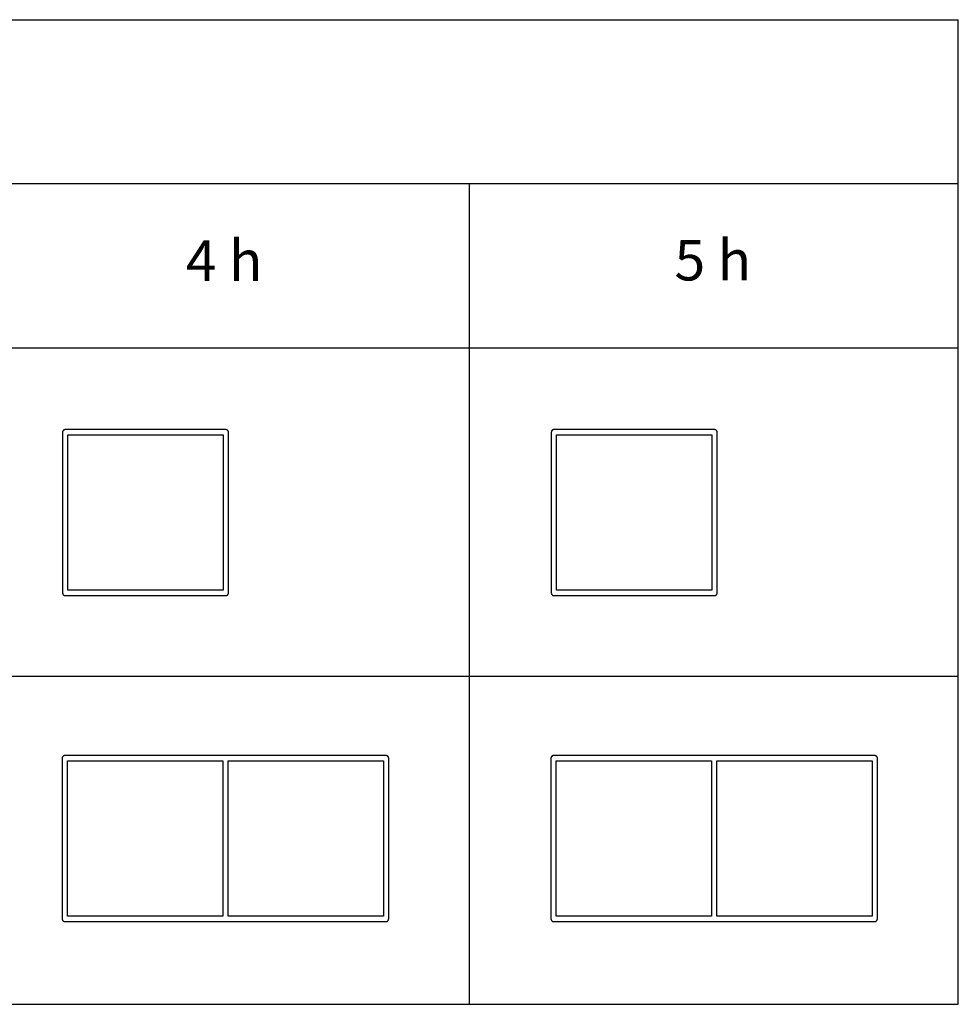
# Model space of a CAD drawing. Units: millimetres. Extents: x 0 to 18075, y 0 to 8090.
# Drawn here: x 4916 to 7230, y 2427 to 4854 of the extents above; entities that cross this region are included whole.
import ezdxf

# ---------------------------------------------------------------- set-up
doc = ezdxf.new("R2010")
doc.units = ezdxf.units.MM
doc.layers.add('- TAB', color=4, linetype='Continuous', true_color=0x00ffff)
doc.layers.add('2D DRAWING', color=2, linetype='Continuous', true_color=0xffff00)
doc.styles.add('Arial Regular', font='txt')

msp = doc.modelspace()

# ---------------------------------------------------------------- linework, layer by layer
at = {"layer": '- TAB'}
for points in [[(0, 4854), (7230, 4854)], [(7230, 2427), (7230, 4854)], [(7230, 4449.5), (0, 4449.5)], [(6025, 2427), (6025, 4449.5)], [(0, 4045), (7230, 4045)], [(0, 3236), (7230, 3236)], [(0, 2427), (7230, 2427)]]:
    msp.add_lwpolyline(points, dxfattribs=at)
at = {"layer": '2D DRAWING'}
for points in [[(5430.5, 3830.5), (5430.5, 3832.7), (5430.5, 3834.8), (5430.5, 3837), (5430.5, 3837.3), (5430.5, 3837.6), (5430.5, 3837.6), (5430.5, 3837.6), (5430.5, 3837.7), (5430.4, 3838), (5430.4, 3838.2), (5430.4, 3838.2), (5430.4, 3838.2), (5430.4, 3838.4), (5430.3, 3838.7), (5430.2, 3838.8), (5430.2, 3838.8), (5430.2, 3838.8), (5430.2, 3839), (5430, 3839.4), (5430, 3839.4), (5430, 3839.4), (5429.9, 3839.6), (5429.8, 3840), (5429.8, 3840), (5429.7, 3840.2), (5429.5, 3840.5), (5429.4, 3840.6), (5429.4, 3840.6), (5429.3, 3840.7), (5429.1, 3841.1), (5429, 3841.1), (5429, 3841.1), (5429, 3841.2), (5428.6, 3841.6), (5428.2, 3842), (5428.1, 3842), (5428.1, 3842), (5428.1, 3842), (5428.1, 3842), (5428.1, 3842), (5428.1, 3842), (5428.1, 3842), (5428.1, 3842.1), (5427.7, 3842.3), (5427.7, 3842.4), (5427.7, 3842.4), (5427.6, 3842.4), (5427.6, 3842.4), (5427.6, 3842.4), (5427.5, 3842.5), (5427.3, 3842.6), (5427.2, 3842.6), (5427.2, 3842.7), (5427.2, 3842.7), (5427.2, 3842.7), (5427, 3842.8), (5427, 3842.8), (5426.8, 3842.8), (5426.7, 3842.9), (5426.6, 3842.9), (5426.6, 3842.9), (5426.5, 3843), (5426.4, 3843), (5426.4, 3843), (5426.3, 3843.1), (5426.2, 3843.1), (5426.1, 3843.1), (5426.1, 3843.2), (5426, 3843.2), (5426, 3843.2), (5425.9, 3843.2), (5425.8, 3843.2), (5425.8, 3843.2), (5425.8, 3843.2), (5425.7, 3843.3), (5425.7, 3843.3), (5425.6, 3843.3), (5425.6, 3843.3), (5425.6, 3843.3), (5425.5, 3843.3), (5425.4, 3843.4), (5425.2, 3843.4), (5425.2, 3843.4), (5425.2, 3843.4), (5425.2, 3843.4), (5425.2, 3843.4), (5425.2, 3843.4), (5425.1, 3843.4), (5425.1, 3843.4), (5425.1, 3843.4), (5425, 3843.4), (5424.9, 3843.4), (5424.8, 3843.5), (5424.7, 3843.5), (5424.7, 3843.5), (5424.6, 3843.5), (5424.6, 3843.5), (5424.6, 3843.5), (5424.6, 3843.5), (5424.5, 3843.5), (5424.5, 3843.5), (5424.4, 3843.5), (5424.4, 3843.5), (5424.3, 3843.5), (5424, 3843.5), (5421.8, 3843.5), (5419.7, 3843.5), (5417.5, 3843.5), (5034.5, 3843.5), (5032.3, 3843.5), (5030.2, 3843.5), (5028, 3843.5), (5027.7, 3843.5), (5027.6, 3843.5), (5027.6, 3843.5), (5027.5, 3843.5), (5027.5, 3843.5), (5027.4, 3843.5), (5027.4, 3843.5), (5027.4, 3843.5), (5027.4, 3843.5), (5027.3, 3843.5), (5027.3, 3843.5), (5027.2, 3843.5), (5027.1, 3843.4), (5027, 3843.4), (5026.9, 3843.4), (5026.9, 3843.4), (5026.9, 3843.4), (5026.8, 3843.4), (5026.8, 3843.4), (5026.8, 3843.4), (5026.8, 3843.4), (5026.8, 3843.4), (5026.8, 3843.4), (5026.6, 3843.4), (5026.5, 3843.3), (5026.4, 3843.3), (5026.4, 3843.3), (5026.4, 3843.3), (5026.3, 3843.3), (5026.3, 3843.3), (5026.2, 3843.2), (5026.2, 3843.2), (5026.2, 3843.2), (5026.1, 3843.2), (5026, 3843.2), (5026, 3843.2), (5025.9, 3843.2), (5025.9, 3843.1), (5025.8, 3843.1), (5025.7, 3843.1), (5025.6, 3843), (5025.6, 3843), (5025.6, 3843), (5025.4, 3842.9), (5025.4, 3842.9), (5025.3, 3842.9), (5025.2, 3842.9), (5025, 3842.8), (5025, 3842.8), (5024.8, 3842.7), (5024.8, 3842.7), (5024.8, 3842.7), (5024.8, 3842.6), (5024.7, 3842.6), (5024.5, 3842.5), (5024.4, 3842.4), (5024.4, 3842.4), (5024.4, 3842.4), (5024.3, 3842.4), (5024.3, 3842.4), (5024.3, 3842.3), (5023.9, 3842.1), (5023.9, 3842), (5023.9, 3842), (5023.9, 3842), (5023.9, 3842), (5023.9, 3842), (5023.8, 3842), (5023.4, 3841.6), (5023, 3841.2), (5023, 3841.1), (5022.9, 3841.1), (5022.9, 3841.1), (5022.7, 3840.7), (5022.6, 3840.6), (5022.6, 3840.5), (5022.5, 3840.5), (5022.3, 3840.2), (5022.2, 3840), (5022.1, 3839.6), (5022, 3839.4), (5022, 3839.4), (5022, 3839.4), (5021.8, 3839), (5021.8, 3838.8), (5021.8, 3838.8), (5021.8, 3838.8), (5021.7, 3838.7), (5021.6, 3838.4), (5021.6, 3838.2), (5021.6, 3838.2), (5021.6, 3838.2), (5021.6, 3838), (5021.5, 3837.7), (5021.5, 3837.6), (5021.5, 3837.6), (5021.5, 3837.6), (5021.5, 3837.3), (5021.5, 3837), (5021.5, 3834.8), (5021.5, 3832.7), (5021.5, 3830.5), (5021.5, 3447.5), (5021.5, 3445.3), (5021.5, 3443.2), (5021.5, 3441), (5021.5, 3440.7), (5021.5, 3440.4), (5021.5, 3440.4), (5021.5, 3440.4), (5021.5, 3440.3), (5021.6, 3440), (5021.6, 3439.8), (5021.6, 3439.8), (5021.6, 3439.8), (5021.6, 3439.6), (5021.7, 3439.3), (5021.8, 3439.2), (5021.8, 3439.2), (5021.8, 3439.2), (5021.8, 3439), (5022, 3438.6), (5022, 3438.6), (5022, 3438.6), (5022.1, 3438.4), (5022.2, 3438), (5022.3, 3437.8), (5022.5, 3437.5), (5022.6, 3437.4), (5022.6, 3437.4), (5022.7, 3437.3), (5022.9, 3436.9), (5023, 3436.9), (5023, 3436.9), (5023, 3436.8), (5023.4, 3436.4), (5023.8, 3436), (5023.9, 3436), (5023.9, 3436), (5023.9, 3436), (5023.9, 3436), (5023.9, 3436), (5023.9, 3435.9), (5024.3, 3435.7), (5024.3, 3435.6), (5024.3, 3435.6), (5024.4, 3435.6), (5024.4, 3435.6), (5024.4, 3435.6), (5024.5, 3435.5), (5024.7, 3435.4), (5024.8, 3435.4), (5024.8, 3435.3), (5024.8, 3435.3), (5024.8, 3435.3), (5025, 3435.2), (5025, 3435.2), (5025.2, 3435.1), (5025.3, 3435.1), (5025.4, 3435.1), (5025.4, 3435.1), (5025.6, 3435), (5025.6, 3435), (5025.6, 3435), (5025.7, 3434.9), (5025.8, 3434.9), (5025.9, 3434.9), (5025.9, 3434.8), (5026, 3434.8), (5026, 3434.8), (5026.1, 3434.8), (5026.2, 3434.8), (5026.3, 3434.7), (5026.3, 3434.7), (5026.4, 3434.7), (5026.4, 3434.7), (5026.4, 3434.7), (5026.5, 3434.7), (5026.6, 3434.6), (5026.8, 3434.6), (5026.8, 3434.6), (5026.8, 3434.6), (5026.8, 3434.6), (5026.9, 3434.6), (5026.9, 3434.6), (5026.9, 3434.6), (5027, 3434.6), (5027.1, 3434.6), (5027.2, 3434.5), (5027.3, 3434.5), (5027.3, 3434.5), (5027.4, 3434.5), (5027.4, 3434.5), (5027.4, 3434.5), (5027.4, 3434.5), (5027.5, 3434.5), (5027.5, 3434.5), (5027.6, 3434.5), (5027.6, 3434.5), (5027.7, 3434.5), (5028, 3434.5), (5030.2, 3434.5), (5032.3, 3434.5), (5034.5, 3434.5), (5417.5, 3434.5), (5419.7, 3434.5), (5421.8, 3434.5), (5424, 3434.5), (5424.3, 3434.5), (5424.4, 3434.5), (5424.4, 3434.5), (5424.5, 3434.5), (5424.5, 3434.5), (5424.6, 3434.5), (5424.6, 3434.5), (5424.6, 3434.5), (5424.6, 3434.5), (5424.7, 3434.5), (5424.7, 3434.5), (5424.8, 3434.5), (5424.9, 3434.6), (5425, 3434.6), (5425.1, 3434.6), (5425.1, 3434.6), (5425.1, 3434.6), (5425.2, 3434.6), (5425.2, 3434.6), (5425.2, 3434.6), (5425.2, 3434.6), (5425.4, 3434.6), (5425.5, 3434.7), (5425.6, 3434.7), (5425.6, 3434.7), (5425.6, 3434.7), (5425.7, 3434.7), (5425.7, 3434.7), (5425.8, 3434.8), (5425.8, 3434.8), (5425.8, 3434.8), (5425.9, 3434.8), (5426, 3434.8), (5426, 3434.8), (5426.1, 3434.8), (5426.1, 3434.9), (5426.2, 3434.9), (5426.3, 3434.9), (5426.4, 3435), (5426.4, 3435), (5426.5, 3435), (5426.6, 3435.1), (5426.6, 3435.1), (5426.7, 3435.1), (5426.8, 3435.2), (5427, 3435.2), (5427, 3435.2), (5427.2, 3435.3), (5427.2, 3435.3), (5427.2, 3435.3), (5427.2, 3435.4), (5427.3, 3435.4), (5427.5, 3435.5), (5427.5, 3435.6), (5427.6, 3435.6), (5427.6, 3435.6), (5427.7, 3435.6), (5427.7, 3435.6), (5427.7, 3435.7), (5428.1, 3435.9), (5428.1, 3436), (5428.1, 3436), (5428.1, 3436), (5428.1, 3436), (5428.1, 3436), (5428.1, 3436), (5428.1, 3436), (5428.2, 3436), (5428.6, 3436.4), (5429, 3436.8), (5429, 3436.9), (5429, 3436.9), (5429.1, 3436.9), (5429.3, 3437.3), (5429.5, 3437.5), (5429.7, 3437.8), (5429.8, 3438), (5429.8, 3438), (5429.9, 3438.4), (5430, 3438.6), (5430, 3438.6), (5430, 3438.6), (5430.2, 3439), (5430.2, 3439.2), (5430.2, 3439.2), (5430.2, 3439.2), (5430.3, 3439.3), (5430.4, 3439.6), (5430.4, 3439.8), (5430.4, 3439.8), (5430.4, 3439.8), (5430.4, 3440), (5430.5, 3440.3), (5430.5, 3440.4), (5430.5, 3440.4), (5430.5, 3440.4), (5430.5, 3440.7), (5430.5, 3441), (5430.5, 3443.2), (5430.5, 3445.3), (5430.5, 3447.5)], [(6239.5, 3843.5), (6237.3, 3843.5), (6235.2, 3843.5), (6233, 3843.5), (6232.7, 3843.5), (6232.6, 3843.5), (6232.6, 3843.5), (6232.5, 3843.5), (6232.5, 3843.5), (6232.4, 3843.5), (6232.4, 3843.5), (6232.4, 3843.5), (6232.4, 3843.5), (6232.3, 3843.5), (6232.3, 3843.5), (6232.2, 3843.5), (6232.1, 3843.4), (6232, 3843.4), (6231.9, 3843.4), (6231.9, 3843.4), (6231.9, 3843.4), (6231.8, 3843.4), (6231.8, 3843.4), (6231.8, 3843.4), (6231.8, 3843.4), (6231.8, 3843.4), (6231.8, 3843.4), (6231.6, 3843.4), (6231.5, 3843.3), (6231.4, 3843.3), (6231.4, 3843.3), (6231.4, 3843.3), (6231.3, 3843.3), (6231.3, 3843.3), (6231.2, 3843.2), (6231.2, 3843.2), (6231.2, 3843.2), (6231.1, 3843.2), (6231, 3843.2), (6231, 3843.2), (6230.9, 3843.2), (6230.9, 3843.1), (6230.8, 3843.1), (6230.7, 3843.1), (6230.6, 3843), (6230.6, 3843), (6230.6, 3843), (6230.4, 3842.9), (6230.4, 3842.9), (6230.3, 3842.9), (6230.2, 3842.9), (6230, 3842.8), (6230, 3842.8), (6229.8, 3842.7), (6229.8, 3842.7), (6229.8, 3842.7), (6229.8, 3842.6), (6229.7, 3842.6), (6229.5, 3842.5), (6229.4, 3842.4), (6229.4, 3842.4), (6229.4, 3842.4), (6229.3, 3842.4), (6229.3, 3842.4), (6229.3, 3842.3), (6228.9, 3842.1), (6228.9, 3842), (6228.9, 3842), (6228.9, 3842), (6228.9, 3842), (6228.9, 3842), (6228.8, 3842), (6228.4, 3841.6), (6228, 3841.2), (6228, 3841.1), (6227.9, 3841.1), (6227.9, 3841.1), (6227.7, 3840.7), (6227.6, 3840.6), (6227.6, 3840.5), (6227.5, 3840.5), (6227.3, 3840.2), (6227.2, 3840), (6227.1, 3839.6), (6227, 3839.4), (6227, 3839.4), (6227, 3839.4), (6226.8, 3839), (6226.8, 3838.8), (6226.8, 3838.8), (6226.8, 3838.8), (6226.7, 3838.7), (6226.6, 3838.4), (6226.6, 3838.2), (6226.6, 3838.2), (6226.6, 3838.2), (6226.6, 3838), (6226.5, 3837.7), (6226.5, 3837.6), (6226.5, 3837.6), (6226.5, 3837.6), (6226.5, 3837.3), (6226.5, 3837), (6226.5, 3834.8), (6226.5, 3832.7), (6226.5, 3830.5), (6226.5, 3447.5), (6226.5, 3445.3), (6226.5, 3443.2), (6226.5, 3441), (6226.5, 3440.7), (6226.5, 3440.4), (6226.5, 3440.4), (6226.5, 3440.4), (6226.5, 3440.3), (6226.6, 3440), (6226.6, 3439.8), (6226.6, 3439.8), (6226.6, 3439.8), (6226.6, 3439.6), (6226.7, 3439.3), (6226.8, 3439.2), (6226.8, 3439.2), (6226.8, 3439.2), (6226.8, 3439), (6227, 3438.6), (6227, 3438.6), (6227, 3438.6), (6227.1, 3438.4), (6227.2, 3438), (6227.3, 3437.8), (6227.5, 3437.5), (6227.6, 3437.4), (6227.6, 3437.4), (6227.7, 3437.3), (6227.9, 3436.9), (6228, 3436.9), (6228, 3436.9), (6228, 3436.8), (6228.4, 3436.4), (6228.8, 3436), (6228.9, 3436), (6228.9, 3436), (6228.9, 3436), (6228.9, 3436), (6228.9, 3436), (6228.9, 3435.9), (6229.3, 3435.7), (6229.3, 3435.6), (6229.3, 3435.6), (6229.4, 3435.6), (6229.4, 3435.6), (6229.4, 3435.6), (6229.5, 3435.5), (6229.7, 3435.4), (6229.8, 3435.4), (6229.8, 3435.3), (6229.8, 3435.3), (6229.8, 3435.3), (6230, 3435.2), (6230, 3435.2), (6230.2, 3435.1), (6230.3, 3435.1), (6230.4, 3435.1), (6230.4, 3435.1), (6230.6, 3435), (6230.6, 3435), (6230.6, 3435), (6230.7, 3434.9), (6230.8, 3434.9), (6230.9, 3434.9), (6230.9, 3434.8), (6231, 3434.8), (6231, 3434.8), (6231.1, 3434.8), (6231.2, 3434.8), (6231.3, 3434.7), (6231.3, 3434.7), (6231.4, 3434.7), (6231.4, 3434.7), (6231.4, 3434.7), (6231.5, 3434.7), (6231.6, 3434.6), (6231.8, 3434.6), (6231.8, 3434.6), (6231.8, 3434.6), (6231.8, 3434.6), (6231.9, 3434.6), (6231.9, 3434.6), (6231.9, 3434.6), (6232, 3434.6), (6232.1, 3434.6), (6232.2, 3434.5), (6232.3, 3434.5), (6232.3, 3434.5), (6232.4, 3434.5), (6232.4, 3434.5), (6232.4, 3434.5), (6232.4, 3434.5), (6232.5, 3434.5), (6232.5, 3434.5), (6232.6, 3434.5), (6232.6, 3434.5), (6232.7, 3434.5), (6233, 3434.5), (6235.2, 3434.5), (6237.3, 3434.5), (6239.5, 3434.5), (6622.5, 3434.5), (6624.7, 3434.5), (6626.8, 3434.5), (6629, 3434.5), (6629.3, 3434.5), (6629.4, 3434.5), (6629.4, 3434.5), (6629.5, 3434.5), (6629.5, 3434.5), (6629.6, 3434.5), (6629.6, 3434.5), (6629.6, 3434.5), (6629.6, 3434.5), (6629.7, 3434.5), (6629.7, 3434.5), (6629.8, 3434.5), (6629.9, 3434.6), (6630, 3434.6), (6630.1, 3434.6), (6630.1, 3434.6), (6630.1, 3434.6), (6630.2, 3434.6), (6630.2, 3434.6), (6630.2, 3434.6), (6630.2, 3434.6), (6630.4, 3434.6), (6630.5, 3434.7), (6630.6, 3434.7), (6630.6, 3434.7), (6630.6, 3434.7), (6630.7, 3434.7), (6630.7, 3434.7), (6630.8, 3434.8), (6630.8, 3434.8), (6630.8, 3434.8), (6630.9, 3434.8), (6631, 3434.8), (6631, 3434.8), (6631.1, 3434.8), (6631.1, 3434.9), (6631.2, 3434.9), (6631.3, 3434.9), (6631.4, 3435), (6631.4, 3435), (6631.5, 3435), (6631.6, 3435.1), (6631.6, 3435.1), (6631.7, 3435.1), (6631.8, 3435.2), (6632, 3435.2), (6632, 3435.2), (6632.2, 3435.3), (6632.2, 3435.3), (6632.2, 3435.3), (6632.2, 3435.4), (6632.3, 3435.4), (6632.5, 3435.5), (6632.5, 3435.6), (6632.6, 3435.6), (6632.6, 3435.6), (6632.7, 3435.6), (6632.7, 3435.6), (6632.7, 3435.7), (6633.1, 3435.9), (6633.1, 3436), (6633.1, 3436), (6633.1, 3436), (6633.1, 3436), (6633.1, 3436), (6633.1, 3436), (6633.1, 3436), (6633.2, 3436), (6633.6, 3436.4), (6634, 3436.8), (6634, 3436.9), (6634, 3436.9), (6634.1, 3436.9), (6634.3, 3437.3), (6634.5, 3437.5), (6634.7, 3437.8), (6634.8, 3438), (6634.8, 3438), (6634.9, 3438.4), (6635, 3438.6), (6635, 3438.6), (6635, 3438.6), (6635.2, 3439), (6635.2, 3439.2), (6635.2, 3439.2), (6635.2, 3439.2), (6635.3, 3439.3), (6635.4, 3439.6), (6635.4, 3439.8), (6635.4, 3439.8), (6635.4, 3439.8), (6635.4, 3440), (6635.5, 3440.3), (6635.5, 3440.4), (6635.5, 3440.4), (6635.5, 3440.4), (6635.5, 3440.7), (6635.5, 3441), (6635.5, 3443.2), (6635.5, 3445.3), (6635.5, 3447.5), (6635.5, 3830.5), (6635.5, 3832.7), (6635.5, 3834.8), (6635.5, 3837), (6635.5, 3837.3), (6635.5, 3837.6), (6635.5, 3837.6), (6635.5, 3837.6), (6635.5, 3837.7), (6635.4, 3838), (6635.4, 3838.2), (6635.4, 3838.2), (6635.4, 3838.2), (6635.4, 3838.4), (6635.3, 3838.7), (6635.2, 3838.8), (6635.2, 3838.8), (6635.2, 3838.8), (6635.2, 3839), (6635, 3839.4), (6635, 3839.4), (6635, 3839.4), (6634.9, 3839.6), (6634.8, 3840), (6634.8, 3840), (6634.7, 3840.2), (6634.5, 3840.5), (6634.4, 3840.6), (6634.4, 3840.6), (6634.3, 3840.7), (6634.1, 3841.1), (6634, 3841.1), (6634, 3841.1), (6634, 3841.2), (6633.6, 3841.6), (6633.2, 3842), (6633.1, 3842), (6633.1, 3842), (6633.1, 3842), (6633.1, 3842), (6633.1, 3842), (6633.1, 3842), (6633.1, 3842), (6633.1, 3842.1), (6632.7, 3842.3), (6632.7, 3842.4), (6632.7, 3842.4), (6632.6, 3842.4), (6632.6, 3842.4), (6632.6, 3842.4), (6632.5, 3842.5), (6632.3, 3842.6), (6632.2, 3842.6), (6632.2, 3842.7), (6632.2, 3842.7), (6632.2, 3842.7), (6632, 3842.8), (6632, 3842.8), (6631.8, 3842.8), (6631.7, 3842.9), (6631.6, 3842.9), (6631.6, 3842.9), (6631.5, 3843), (6631.4, 3843), (6631.4, 3843), (6631.3, 3843.1), (6631.2, 3843.1), (6631.1, 3843.1), (6631.1, 3843.2), (6631, 3843.2), (6631, 3843.2), (6630.9, 3843.2), (6630.8, 3843.2), (6630.8, 3843.2), (6630.8, 3843.2), (6630.7, 3843.3), (6630.7, 3843.3), (6630.6, 3843.3), (6630.6, 3843.3), (6630.6, 3843.3), (6630.5, 3843.3), (6630.4, 3843.4), (6630.2, 3843.4), (6630.2, 3843.4), (6630.2, 3843.4), (6630.2, 3843.4), (6630.2, 3843.4), (6630.2, 3843.4), (6630.1, 3843.4), (6630.1, 3843.4), (6630.1, 3843.4), (6630, 3843.4), (6629.9, 3843.4), (6629.8, 3843.5), (6629.7, 3843.5), (6629.7, 3843.5), (6629.6, 3843.5), (6629.6, 3843.5), (6629.6, 3843.5), (6629.6, 3843.5), (6629.5, 3843.5), (6629.5, 3843.5), (6629.4, 3843.5), (6629.4, 3843.5), (6629.3, 3843.5), (6629, 3843.5), (6626.8, 3843.5), (6624.7, 3843.5), (6622.5, 3843.5)], [(5417.5, 3830.5), (5417.5, 3447.5), (5034.5, 3447.5), (5034.5, 3830.5)], [(6239.5, 3447.5), (6239.5, 3830.5), (6622.5, 3830.5), (6622.5, 3447.5)], [(5825.5, 2644), (5825.5, 3027), (5825.5, 3029.2), (5825.5, 3031.3), (5825.5, 3033.5), (5825.5, 3033.8), (5825.5, 3034.1), (5825.5, 3034.2), (5825.4, 3034.5), (5825.4, 3034.7), (5825.4, 3034.7), (5825.4, 3034.7), (5825.4, 3034.9), (5825.3, 3035.2), (5825.2, 3035.3), (5825.2, 3035.3), (5825.2, 3035.3), (5825.2, 3035.5), (5825, 3035.9), (5825, 3035.9), (5825, 3035.9), (5824.9, 3036.1), (5824.8, 3036.5), (5824.8, 3036.5), (5824.7, 3036.7), (5824.4, 3037), (5824.4, 3037), (5824.4, 3037.1), (5824.3, 3037.2), (5824.1, 3037.6), (5824, 3037.7), (5823.6, 3038.1), (5823.2, 3038.5), (5823.1, 3038.5), (5823.1, 3038.5), (5823.1, 3038.5), (5823.1, 3038.5), (5823.1, 3038.5), (5823.1, 3038.5), (5823.1, 3038.5), (5823.1, 3038.6), (5822.7, 3038.8), (5822.7, 3038.9), (5822.7, 3038.9), (5822.6, 3038.9), (5822.6, 3038.9), (5822.5, 3039), (5822.3, 3039.1), (5822.2, 3039.1), (5822.2, 3039.2), (5822.2, 3039.2), (5822.2, 3039.2), (5822.1, 3039.2), (5822, 3039.3), (5822, 3039.3), (5821.8, 3039.4), (5821.7, 3039.4), (5821.6, 3039.4), (5821.6, 3039.4), (5821.4, 3039.5), (5821.3, 3039.6), (5821.2, 3039.6), (5821.1, 3039.6), (5821.1, 3039.7), (5821, 3039.7), (5821, 3039.7), (5820.9, 3039.7), (5820.8, 3039.7), (5820.8, 3039.7), (5820.8, 3039.7), (5820.7, 3039.8), (5820.7, 3039.8), (5820.6, 3039.8), (5820.6, 3039.8), (5820.6, 3039.8), (5820.5, 3039.8), (5820.4, 3039.9), (5820.2, 3039.9), (5820.2, 3039.9), (5820.2, 3039.9), (5820.2, 3039.9), (5820.1, 3039.9), (5820.1, 3039.9), (5820.1, 3039.9), (5820, 3039.9), (5819.9, 3039.9), (5819.8, 3040), (5819.7, 3040), (5819.7, 3040), (5819.6, 3040), (5819.6, 3040), (5819.6, 3040), (5819.6, 3040), (5819.5, 3040), (5819.5, 3040), (5819.4, 3040), (5819.4, 3040), (5819.3, 3040), (5819, 3040), (5816.8, 3040), (5814.7, 3040), (5812.5, 3040), (5429.5, 3040), (5427.3, 3040), (5425.2, 3040), (5423, 3040), (5420.8, 3040), (5418.7, 3040), (5416.5, 3040), (5033.5, 3040), (5031.3, 3040), (5029.2, 3040), (5027, 3040), (5026.7, 3040), (5026.6, 3040), (5026.6, 3040), (5026.5, 3040), (5026.5, 3040), (5026.4, 3040), (5026.4, 3040), (5026.3, 3040), (5026.3, 3040), (5026.2, 3040), (5026.1, 3039.9), (5026, 3039.9), (5025.9, 3039.9), (5025.9, 3039.9), (5025.9, 3039.9), (5025.8, 3039.9), (5025.8, 3039.9), (5025.8, 3039.9), (5025.8, 3039.9), (5025.6, 3039.9), (5025.5, 3039.8), (5025.4, 3039.8), (5025.4, 3039.8), (5025.4, 3039.8), (5025.3, 3039.8), (5025.3, 3039.8), (5025.2, 3039.7), (5025.2, 3039.7), (5025.2, 3039.7), (5025.1, 3039.7), (5025, 3039.7), (5025, 3039.7), (5024.9, 3039.7), (5024.9, 3039.6), (5024.8, 3039.6), (5024.7, 3039.6), (5024.6, 3039.5), (5024.6, 3039.5), (5024.6, 3039.5), (5024.4, 3039.4), (5024.4, 3039.4), (5024.3, 3039.4), (5024.2, 3039.4), (5024, 3039.3), (5024, 3039.3), (5024, 3039.2), (5023.8, 3039.2), (5023.8, 3039.2), (5023.8, 3039.2), (5023.8, 3039.1), (5023.7, 3039.1), (5023.5, 3039), (5023.4, 3038.9), (5023.4, 3038.9), (5023.3, 3038.9), (5023.3, 3038.9), (5023.3, 3038.8), (5022.9, 3038.6), (5022.9, 3038.5), (5022.9, 3038.5), (5022.9, 3038.5), (5022.9, 3038.5), (5022.9, 3038.5), (5022.9, 3038.5), (5022.9, 3038.5), (5022.8, 3038.5), (5022.4, 3038.1), (5022, 3037.7), (5022, 3037.6), (5021.9, 3037.6), (5021.9, 3037.6), (5021.7, 3037.2), (5021.6, 3037.1), (5021.6, 3037), (5021.5, 3037), (5021.3, 3036.7), (5021.2, 3036.5), (5021.1, 3036.1), (5021, 3035.9), (5021, 3035.9), (5021, 3035.9), (5020.8, 3035.5), (5020.8, 3035.3), (5020.8, 3035.3), (5020.8, 3035.3), (5020.7, 3035.2), (5020.6, 3034.9), (5020.6, 3034.7), (5020.6, 3034.7), (5020.6, 3034.7), (5020.6, 3034.5), (5020.5, 3034.2), (5020.5, 3034.1), (5020.5, 3034.1), (5020.5, 3034.1), (5020.5, 3033.8), (5020.5, 3033.5), (5020.5, 3031.3), (5020.5, 3029.2), (5020.5, 3027), (5020.5, 2644), (5020.5, 2641.8), (5020.5, 2639.7), (5020.5, 2637.5), (5020.5, 2637.2), (5020.5, 2636.9), (5020.5, 2636.9), (5020.5, 2636.9), (5020.5, 2636.8), (5020.6, 2636.5), (5020.6, 2636.3), (5020.6, 2636.3), (5020.6, 2636.3), (5020.6, 2636.1), (5020.7, 2635.8), (5020.8, 2635.7), (5020.8, 2635.7), (5020.8, 2635.7), (5020.8, 2635.5), (5021, 2635.1), (5021, 2635.1), (5021, 2635.1), (5021.1, 2634.9), (5021.2, 2634.5), (5021.3, 2634.3), (5021.5, 2634), (5021.6, 2634), (5021.6, 2633.9), (5021.7, 2633.8), (5021.9, 2633.4), (5021.9, 2633.4), (5022, 2633.4), (5022, 2633.3), (5022.4, 2632.9), (5022.8, 2632.5), (5022.9, 2632.5), (5022.9, 2632.5), (5022.9, 2632.5), (5022.9, 2632.5), (5022.9, 2632.5), (5022.9, 2632.5), (5022.9, 2632.5), (5022.9, 2632.4), (5023.3, 2632.2), (5023.3, 2632.1), (5023.3, 2632.1), (5023.4, 2632.1), (5023.4, 2632.1), (5023.5, 2632), (5023.7, 2631.9), (5023.8, 2631.9), (5023.8, 2631.8), (5023.8, 2631.8), (5023.8, 2631.8), (5024, 2631.8), (5024, 2631.7), (5024, 2631.7), (5024.2, 2631.7), (5024.3, 2631.6), (5024.4, 2631.6), (5024.4, 2631.6), (5024.5, 2631.5), (5024.6, 2631.5), (5024.6, 2631.5), (5024.7, 2631.4), (5024.8, 2631.4), (5024.9, 2631.4), (5024.9, 2631.3), (5025, 2631.3), (5025, 2631.3), (5025.1, 2631.3), (5025.2, 2631.3), (5025.2, 2631.3), (5025.2, 2631.3), (5025.3, 2631.2), (5025.3, 2631.2), (5025.4, 2631.2), (5025.4, 2631.2), (5025.4, 2631.2), (5025.5, 2631.2), (5025.6, 2631.1), (5025.8, 2631.1), (5025.8, 2631.1), (5025.8, 2631.1), (5025.8, 2631.1), (5025.9, 2631.1), (5025.9, 2631.1), (5025.9, 2631.1), (5026, 2631.1), (5026.1, 2631.1), (5026.2, 2631), (5026.3, 2631), (5026.3, 2631), (5026.4, 2631), (5026.4, 2631), (5026.5, 2631), (5026.5, 2631), (5026.6, 2631), (5026.6, 2631), (5026.7, 2631), (5027, 2631), (5029.2, 2631), (5031.3, 2631), (5033.5, 2631), (5416.5, 2631), (5418.7, 2631), (5420.8, 2631), (5423, 2631), (5425.2, 2631), (5427.3, 2631), (5429.5, 2631), (5812.5, 2631), (5814.7, 2631), (5816.8, 2631), (5819, 2631), (5819.3, 2631), (5819.4, 2631), (5819.4, 2631), (5819.5, 2631), (5819.5, 2631), (5819.6, 2631), (5819.6, 2631), (5819.6, 2631), (5819.6, 2631), (5819.7, 2631), (5819.7, 2631), (5819.8, 2631), (5819.9, 2631.1), (5820, 2631.1), (5820.1, 2631.1), (5820.1, 2631.1), (5820.1, 2631.1), (5820.2, 2631.1), (5820.2, 2631.1), (5820.2, 2631.1), (5820.2, 2631.1), (5820.4, 2631.1), (5820.5, 2631.2), (5820.6, 2631.2), (5820.6, 2631.2), (5820.6, 2631.2), (5820.7, 2631.2), (5820.7, 2631.2), (5820.8, 2631.3), (5820.8, 2631.3), (5820.8, 2631.3), (5820.9, 2631.3), (5821, 2631.3), (5821, 2631.3), (5821.1, 2631.3), (5821.1, 2631.4), (5821.2, 2631.4), (5821.3, 2631.4), (5821.4, 2631.5), (5821.4, 2631.5), (5821.5, 2631.5), (5821.6, 2631.6), (5821.6, 2631.6), (5821.7, 2631.6), (5821.8, 2631.7), (5822, 2631.7), (5822, 2631.7), (5822.1, 2631.8), (5822.2, 2631.8), (5822.2, 2631.8), (5822.2, 2631.8), (5822.2, 2631.9), (5822.3, 2631.9), (5822.5, 2632), (5822.6, 2632.1), (5822.6, 2632.1), (5822.7, 2632.1), (5822.7, 2632.1), (5822.7, 2632.2), (5823.1, 2632.4), (5823.1, 2632.5), (5823.1, 2632.5), (5823.1, 2632.5), (5823.1, 2632.5), (5823.1, 2632.5), (5823.1, 2632.5), (5823.1, 2632.5), (5823.2, 2632.5), (5823.6, 2632.9), (5824, 2633.3), (5824.1, 2633.4), (5824.3, 2633.8), (5824.4, 2633.9), (5824.4, 2634), (5824.4, 2634), (5824.7, 2634.3), (5824.8, 2634.5), (5824.8, 2634.5), (5824.9, 2634.9), (5825, 2635.1), (5825, 2635.1), (5825, 2635.1), (5825.2, 2635.5), (5825.2, 2635.7), (5825.2, 2635.7), (5825.2, 2635.7), (5825.3, 2635.8), (5825.4, 2636.1), (5825.4, 2636.3), (5825.4, 2636.3), (5825.4, 2636.3), (5825.4, 2636.5), (5825.5, 2636.8), (5825.5, 2636.9), (5825.5, 2637.2), (5825.5, 2637.5), (5825.5, 2639.7), (5825.5, 2641.8)], [(7030.5, 3027), (7030.5, 3029.2), (7030.5, 3031.3), (7030.5, 3033.5), (7030.5, 3033.8), (7030.5, 3034.1), (7030.5, 3034.2), (7030.4, 3034.5), (7030.4, 3034.7), (7030.4, 3034.7), (7030.4, 3034.7), (7030.4, 3034.9), (7030.3, 3035.2), (7030.2, 3035.3), (7030.2, 3035.3), (7030.2, 3035.3), (7030.2, 3035.5), (7030, 3035.9), (7030, 3035.9), (7030, 3035.9), (7029.9, 3036.1), (7029.8, 3036.5), (7029.8, 3036.5), (7029.7, 3036.7), (7029.4, 3037), (7029.4, 3037), (7029.4, 3037.1), (7029.3, 3037.2), (7029.1, 3037.6), (7029, 3037.7), (7028.6, 3038.1), (7028.2, 3038.5), (7028.1, 3038.5), (7028.1, 3038.5), (7028.1, 3038.5), (7028.1, 3038.5), (7028.1, 3038.5), (7028.1, 3038.5), (7028.1, 3038.5), (7028.1, 3038.6), (7027.7, 3038.8), (7027.7, 3038.9), (7027.7, 3038.9), (7027.6, 3038.9), (7027.6, 3038.9), (7027.5, 3039), (7027.3, 3039.1), (7027.2, 3039.1), (7027.2, 3039.2), (7027.2, 3039.2), (7027.2, 3039.2), (7027.1, 3039.2), (7027, 3039.3), (7027, 3039.3), (7026.8, 3039.4), (7026.7, 3039.4), (7026.6, 3039.4), (7026.6, 3039.4), (7026.4, 3039.5), (7026.3, 3039.6), (7026.2, 3039.6), (7026.1, 3039.6), (7026.1, 3039.7), (7026, 3039.7), (7026, 3039.7), (7025.9, 3039.7), (7025.8, 3039.7), (7025.8, 3039.7), (7025.8, 3039.7), (7025.7, 3039.8), (7025.7, 3039.8), (7025.6, 3039.8), (7025.6, 3039.8), (7025.6, 3039.8), (7025.5, 3039.8), (7025.4, 3039.9), (7025.2, 3039.9), (7025.2, 3039.9), (7025.2, 3039.9), (7025.2, 3039.9), (7025.1, 3039.9), (7025.1, 3039.9), (7025.1, 3039.9), (7025, 3039.9), (7024.9, 3039.9), (7024.8, 3040), (7024.7, 3040), (7024.7, 3040), (7024.6, 3040), (7024.6, 3040), (7024.6, 3040), (7024.6, 3040), (7024.5, 3040), (7024.5, 3040), (7024.4, 3040), (7024.4, 3040), (7024.3, 3040), (7024, 3040), (7021.8, 3040), (7019.7, 3040), (7017.5, 3040), (6634.5, 3040), (6632.3, 3040), (6630.2, 3040), (6628, 3040), (6625.8, 3040), (6623.7, 3040), (6621.5, 3040), (6238.5, 3040), (6236.3, 3040), (6234.2, 3040), (6232, 3040), (6231.7, 3040), (6231.6, 3040), (6231.6, 3040), (6231.5, 3040), (6231.5, 3040), (6231.4, 3040), (6231.4, 3040), (6231.3, 3040), (6231.3, 3040), (6231.2, 3040), (6231.1, 3039.9), (6231, 3039.9), (6230.9, 3039.9), (6230.9, 3039.9), (6230.9, 3039.9), (6230.8, 3039.9), (6230.8, 3039.9), (6230.8, 3039.9), (6230.8, 3039.9), (6230.6, 3039.9), (6230.5, 3039.8), (6230.4, 3039.8), (6230.4, 3039.8), (6230.4, 3039.8), (6230.3, 3039.8), (6230.3, 3039.8), (6230.2, 3039.7), (6230.2, 3039.7), (6230.2, 3039.7), (6230.1, 3039.7), (6230, 3039.7), (6230, 3039.7), (6229.9, 3039.7), (6229.9, 3039.6), (6229.8, 3039.6), (6229.7, 3039.6), (6229.6, 3039.5), (6229.6, 3039.5), (6229.6, 3039.5), (6229.4, 3039.4), (6229.4, 3039.4), (6229.3, 3039.4), (6229.2, 3039.4), (6229, 3039.3), (6229, 3039.3), (6229, 3039.2), (6228.8, 3039.2), (6228.8, 3039.2), (6228.8, 3039.2), (6228.8, 3039.1), (6228.7, 3039.1), (6228.5, 3039), (6228.4, 3038.9), (6228.4, 3038.9), (6228.3, 3038.9), (6228.3, 3038.9), (6228.3, 3038.8), (6227.9, 3038.6), (6227.9, 3038.5), (6227.9, 3038.5), (6227.9, 3038.5), (6227.9, 3038.5), (6227.9, 3038.5), (6227.9, 3038.5), (6227.9, 3038.5), (6227.8, 3038.5), (6227.4, 3038.1), (6227, 3037.7), (6227, 3037.6), (6226.9, 3037.6), (6226.9, 3037.6), (6226.7, 3037.2), (6226.6, 3037.1), (6226.6, 3037), (6226.5, 3037), (6226.3, 3036.7), (6226.2, 3036.5), (6226.1, 3036.1), (6226, 3035.9), (6226, 3035.9), (6226, 3035.9), (6225.8, 3035.5), (6225.8, 3035.3), (6225.8, 3035.3), (6225.8, 3035.3), (6225.7, 3035.2), (6225.6, 3034.9), (6225.6, 3034.7), (6225.6, 3034.7), (6225.6, 3034.7), (6225.6, 3034.5), (6225.5, 3034.2), (6225.5, 3034.1), (6225.5, 3034.1), (6225.5, 3034.1), (6225.5, 3033.8), (6225.5, 3033.5), (6225.5, 3031.3), (6225.5, 3029.2), (6225.5, 3027), (6225.5, 2644), (6225.5, 2641.8), (6225.5, 2639.7), (6225.5, 2637.5), (6225.5, 2637.2), (6225.5, 2636.9), (6225.5, 2636.9), (6225.5, 2636.9), (6225.5, 2636.8), (6225.6, 2636.5), (6225.6, 2636.3), (6225.6, 2636.3), (6225.6, 2636.3), (6225.6, 2636.1), (6225.7, 2635.8), (6225.8, 2635.7), (6225.8, 2635.7), (6225.8, 2635.7), (6225.8, 2635.5), (6226, 2635.1), (6226, 2635.1), (6226, 2635.1), (6226.1, 2634.9), (6226.2, 2634.5), (6226.3, 2634.3), (6226.5, 2634), (6226.6, 2634), (6226.6, 2633.9), (6226.7, 2633.8), (6226.9, 2633.4), (6226.9, 2633.4), (6227, 2633.4), (6227, 2633.3), (6227.4, 2632.9), (6227.8, 2632.5), (6227.9, 2632.5), (6227.9, 2632.5), (6227.9, 2632.5), (6227.9, 2632.5), (6227.9, 2632.5), (6227.9, 2632.5), (6227.9, 2632.5), (6227.9, 2632.4), (6228.3, 2632.2), (6228.3, 2632.1), (6228.3, 2632.1), (6228.4, 2632.1), (6228.4, 2632.1), (6228.5, 2632), (6228.7, 2631.9), (6228.8, 2631.9), (6228.8, 2631.8), (6228.8, 2631.8), (6228.8, 2631.8), (6229, 2631.8), (6229, 2631.7), (6229, 2631.7), (6229.2, 2631.7), (6229.3, 2631.6), (6229.4, 2631.6), (6229.4, 2631.6), (6229.5, 2631.5), (6229.6, 2631.5), (6229.6, 2631.5), (6229.7, 2631.4), (6229.8, 2631.4), (6229.9, 2631.4), (6229.9, 2631.3), (6230, 2631.3), (6230, 2631.3), (6230.1, 2631.3), (6230.2, 2631.3), (6230.2, 2631.3), (6230.2, 2631.3), (6230.3, 2631.2), (6230.3, 2631.2), (6230.4, 2631.2), (6230.4, 2631.2), (6230.4, 2631.2), (6230.5, 2631.2), (6230.6, 2631.1), (6230.8, 2631.1), (6230.8, 2631.1), (6230.8, 2631.1), (6230.8, 2631.1), (6230.9, 2631.1), (6230.9, 2631.1), (6230.9, 2631.1), (6231, 2631.1), (6231.1, 2631.1), (6231.2, 2631), (6231.3, 2631), (6231.3, 2631), (6231.4, 2631), (6231.4, 2631), (6231.5, 2631), (6231.5, 2631), (6231.6, 2631), (6231.6, 2631), (6231.7, 2631), (6232, 2631), (6234.2, 2631), (6236.3, 2631), (6238.5, 2631), (6621.5, 2631), (6623.7, 2631), (6625.8, 2631), (6628, 2631), (6630.2, 2631), (6632.3, 2631), (6634.5, 2631), (7017.5, 2631), (7019.7, 2631), (7021.8, 2631), (7024, 2631), (7024.3, 2631), (7024.4, 2631), (7024.4, 2631), (7024.5, 2631), (7024.5, 2631), (7024.6, 2631), (7024.6, 2631), (7024.6, 2631), (7024.6, 2631), (7024.7, 2631), (7024.7, 2631), (7024.8, 2631), (7024.9, 2631.1), (7025, 2631.1), (7025.1, 2631.1), (7025.1, 2631.1), (7025.1, 2631.1), (7025.2, 2631.1), (7025.2, 2631.1), (7025.2, 2631.1), (7025.2, 2631.1), (7025.4, 2631.1), (7025.5, 2631.2), (7025.6, 2631.2), (7025.6, 2631.2), (7025.6, 2631.2), (7025.7, 2631.2), (7025.7, 2631.2), (7025.8, 2631.3), (7025.8, 2631.3), (7025.8, 2631.3), (7025.9, 2631.3), (7026, 2631.3), (7026, 2631.3), (7026.1, 2631.3), (7026.1, 2631.4), (7026.2, 2631.4), (7026.3, 2631.4), (7026.4, 2631.5), (7026.4, 2631.5), (7026.5, 2631.5), (7026.6, 2631.6), (7026.6, 2631.6), (7026.7, 2631.6), (7026.8, 2631.7), (7027, 2631.7), (7027, 2631.7), (7027.1, 2631.8), (7027.2, 2631.8), (7027.2, 2631.8), (7027.2, 2631.8), (7027.2, 2631.9), (7027.3, 2631.9), (7027.5, 2632), (7027.6, 2632.1), (7027.6, 2632.1), (7027.7, 2632.1), (7027.7, 2632.1), (7027.7, 2632.2), (7028.1, 2632.4), (7028.1, 2632.5), (7028.1, 2632.5), (7028.1, 2632.5), (7028.1, 2632.5), (7028.1, 2632.5), (7028.1, 2632.5), (7028.1, 2632.5), (7028.2, 2632.5), (7028.6, 2632.9), (7029, 2633.3), (7029.1, 2633.4), (7029.3, 2633.8), (7029.4, 2633.9), (7029.4, 2634), (7029.4, 2634), (7029.7, 2634.3), (7029.8, 2634.5), (7029.8, 2634.5), (7029.9, 2634.9), (7030, 2635.1), (7030, 2635.1), (7030, 2635.1), (7030.2, 2635.5), (7030.2, 2635.7), (7030.2, 2635.7), (7030.2, 2635.7), (7030.3, 2635.8), (7030.4, 2636.1), (7030.4, 2636.3), (7030.4, 2636.3), (7030.4, 2636.3), (7030.4, 2636.5), (7030.5, 2636.8), (7030.5, 2636.9), (7030.5, 2637.2), (7030.5, 2637.5), (7030.5, 2639.7), (7030.5, 2641.8), (7030.5, 2644)], [(5416.5, 3027), (5416.5, 2644), (5033.5, 2644), (5033.5, 3027)], [(5812.5, 3027), (5812.5, 2644), (5429.5, 2644), (5429.5, 3027)], [(6621.5, 3027), (6621.5, 2644), (6238.5, 2644), (6238.5, 3027)], [(7017.5, 3027), (7017.5, 2644), (6634.5, 2644), (6634.5, 3027)]]:
    msp.add_lwpolyline(points, close=True, dxfattribs=at)

# ---------------------------------------------------------------- texts
at = {"layer": '- TAB', "char_height": 100, "attachment_point": 5, "style": 'Arial Regular'}
for s, insert, width in [('4 h', (5419.8, 4247.3), 564.13), ('5 h', (6624.8, 4248.3), 556.522)]:
    msp.add_mtext(s, dxfattribs=dict(at, insert=insert, width=width))

doc.saveas('drawing.dxf')
